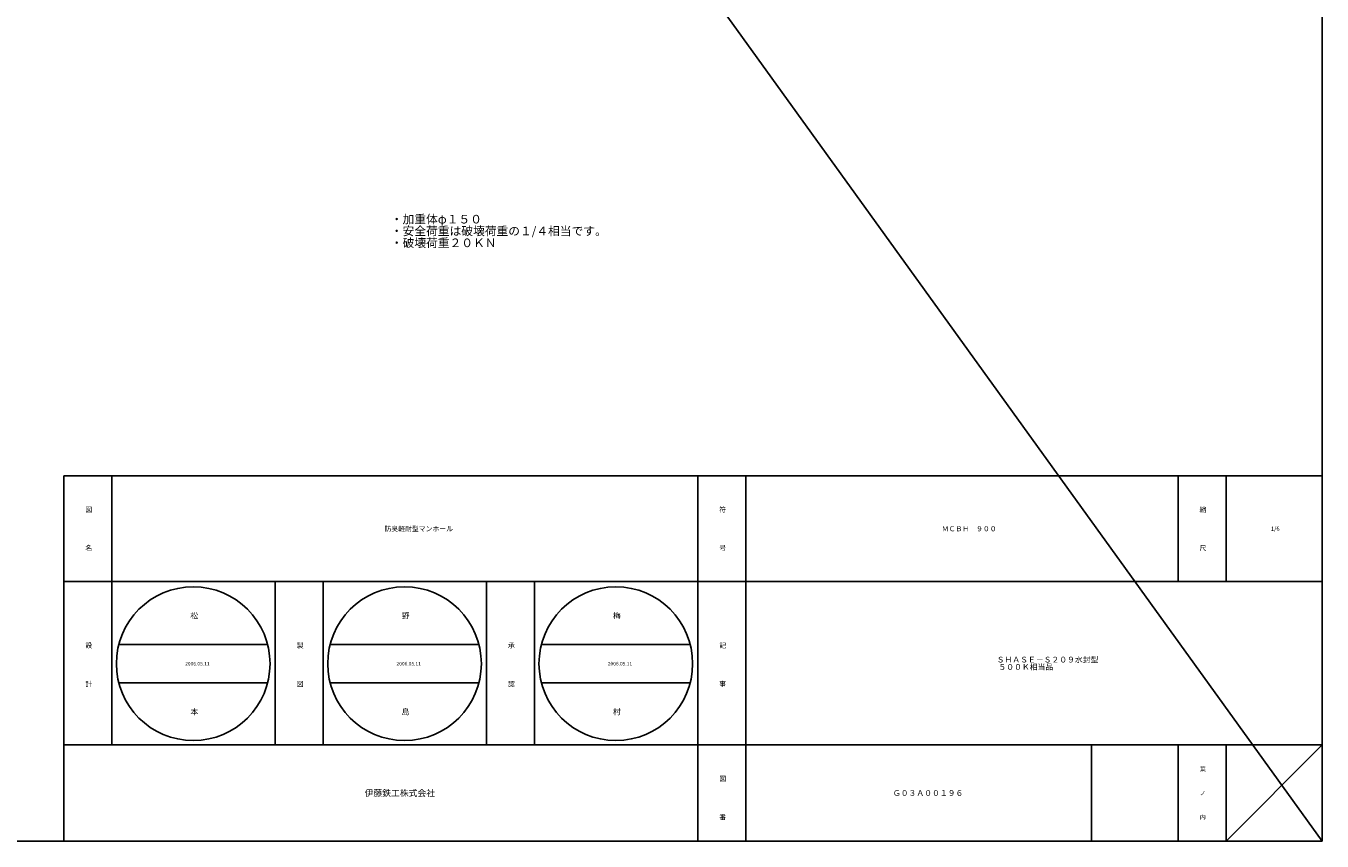
# Model space of a CAD drawing. Extents: x -3208 to 132, y -229 to 4724.
# Drawn here: x -677 to 132, y -229 to 280 of the extents above; entities that cross this region are included whole.
import ezdxf

# ---------------------------------------------------------------- set-up
doc = ezdxf.new("R2010")
doc.units = 0
doc.layers.add('1', color=7, linetype='CONTINUOUS')
doc.styles.add('MTSTANDARD13', font='MONOTXT.shx', dxfattribs={"bigfont": 'EXTFONT.shx'})
doc.styles.add('MTSTANDARD14', font='MONOTXT.shx', dxfattribs={"bigfont": 'EXTFONT.shx'})
doc.styles.add('MTSTANDARD15', font='MONOTXT.shx', dxfattribs={"bigfont": 'EXTFONT.shx'})
doc.styles.add('MTSTANDARD16', font='MONOTXT.shx', dxfattribs={"bigfont": 'EXTFONT.shx'})
doc.styles.add('MTSTANDARD17', font='MONOTXT.shx', dxfattribs={"bigfont": 'EXTFONT.shx'})
doc.styles.add('MTSTANDARD18', font='MONOTXT.shx', dxfattribs={"bigfont": 'EXTFONT.shx'})

msp = doc.modelspace()

# ---------------------------------------------------------------- linework, layer by layer
at = {"layer": '1', "color": 7, "linetype": 'CONTINUOUS'}
for p, q in [((-1469.6206, 1991.1832), (132.3794, -228.8168)), ((132.3794, 1991.1832), (132.3794, -228.8168)), ((-653.6202, -0.817), (132.3794, -0.817)), ((-653.6202, -0.817), (-653.6202, -228.8168)), ((-623.6202, -0.817), (-623.6202, -168.8169)), ((-623.6202, -0.817), (-623.6202, -168.8169)), ((-257.6202, -228.8168), (-257.6202, -0.817)), ((-227.6203, -0.817), (-227.6203, -228.8168)), ((42.3795, -0.817), (42.3795, -66.8169)), ((72.3794, -0.817), (72.3794, -66.8169)), ((132.3794, -66.8169), (-653.6202, -66.8169)), ((-521.6202, -168.8169), (-521.6202, -66.8169)), ((-491.6202, -66.8169), (-491.6202, -168.8169)), ((-389.6202, -168.8169), (-389.6202, -66.8169)), ((-359.6202, -66.8169), (-359.6202, -168.8169)), ((-619.288, -106.0578), (-526.3364, -106.0578)), ((-487.2881, -106.0578), (-394.3365, -106.0578)), ((-355.2881, -106.0578), (-262.3365, -106.0578)), ((-619.288, -130.0578), (-526.3364, -130.0578)), ((-487.2881, -130.0578), (-394.3365, -130.0578)), ((-355.2881, -130.0578), (-262.3365, -130.0578)), ((-653.6202, -168.8169), (132.3794, -168.8169)), ((-11.6205, -168.8169), (-11.6205, -228.8168)), ((42.3795, -168.8169), (42.3795, -228.8168)), ((72.3794, -168.8169), (72.3794, -228.8168)), ((72.3794, -228.8168), (132.3794, -168.8169)), ((-1469.6206, -228.8168), (132.3794, -228.8168)), ((-635.6206, -228.8168), (-1325.6206, -228.8168))]:
    msp.add_line(p, q, dxfattribs=at)
for centre in [(-572.8122, -118.0578), (-440.8123, -118.0578), (-308.8123, -118.0578)]:
    msp.add_circle(centre, 48, dxfattribs=at)

# ---------------------------------------------------------------- texts
at = {"layer": '1', "color": 7, "linetype": 'CONTINUOUS', "attachment_point": 7}
for s, insert, char_height, line_spacing_factor, style in [('{\\fＭＳ 明朝|b0|i0|c128|p17;\\W1.0;・加重体φ１５０}', (-449.3514, 156.7936), 5.376, 0.764509, 'MTSTANDARD13'), ('{\\fＭＳ 明朝|b0|i0|c128|p17;\\W1.0;・安全荷重は破壊荷重の１/４相当です。}', (-449.3514, 149.4176), 5.376, 0.764509, 'MTSTANDARD13'), ('{\\fＭＳ 明朝|b0|i0|c128|p17;\\W1.0;・破壊荷重２０ＫＮ}', (-449.3514, 142.0416), 5.376, 0.764509, 'MTSTANDARD13'), ('{\\fＭＳ 明朝|b0|i0|c128|p17;\\W1.0;図}', (-640.1882, -23.3849), 3.136, 0.864158, 'MTSTANDARD14'), ('{\\fＭＳ 明朝|b0|i0|c128|p17;\\W1.0;符}', (-244.1883, -23.3849), 3.136, 0.864158, 'MTSTANDARD14'), ('{\\fＭＳ 明朝|b0|i0|c128|p17;\\W1.0;縮}', (55.8114, -23.3849), 3.136, 0.864158, 'MTSTANDARD14'), ('{\\fＭＳ 明朝|b0|i0|c128|p17;\\W1.0;防臭軽耐型マンホール}', (-453.3002, -35.3849), 3.136, 0.864158, 'MTSTANDARD14'), ('{\\fＭＳ 明朝|b0|i0|c128|p17;\\W1.0;ＭＣＢＨ\u3000９００}', (-105.1644, -35.3849), 3.136, 0.864158, 'MTSTANDARD14'), ('{\\fＭＳ 明朝|b0|i0|c128|p17;\\W1.0;1/6}', (100.3634, -35.1609), 2.688, 0.904018, 'MTSTANDARD15'), ('{\\fＭＳ 明朝|b0|i0|c128|p17;\\W1.0;名}', (-640.1882, -47.3849), 3.136, 0.864158, 'MTSTANDARD14'), ('{\\fＭＳ 明朝|b0|i0|c128|p17;\\W1.0;号}', (-244.1883, -47.3849), 3.136, 0.864158, 'MTSTANDARD14'), ('{\\fＭＳ 明朝|b0|i0|c128|p17;\\W1.0;尺}', (55.8114, -47.3849), 3.136, 0.864158, 'MTSTANDARD14'), ('{\\fＭＳ 明朝|b0|i0|c128|p17;\\W1.0;松}', (-574.6042, -89.8498), 3.584, 0.834263, 'MTSTANDARD16'), ('{\\fＭＳ 明朝|b0|i0|c128|p17;\\W1.0;野}', (-442.6043, -89.8498), 3.584, 0.834263, 'MTSTANDARD16'), ('{\\fＭＳ 明朝|b0|i0|c128|p17;\\W1.0;梅}', (-310.6043, -89.8498), 3.584, 0.834263, 'MTSTANDARD16'), ('{\\fＭＳ 明朝|b0|i0|c128|p17;\\W1.0;設}', (-640.1882, -108.2276), 3.136, 0.864158, 'MTSTANDARD14'), ('{\\fＭＳ 明朝|b0|i0|c128|p17;\\W1.0;製}', (-508.1882, -108.2276), 3.136, 0.864158, 'MTSTANDARD14'), ('{\\fＭＳ 明朝|b0|i0|c128|p17;\\W1.0;承}', (-376.1882, -108.2276), 3.136, 0.864158, 'MTSTANDARD14'), ('{\\fＭＳ 明朝|b0|i0|c128|p17;\\W1.0;記}', (-244.1883, -108.2276), 3.136, 0.864158, 'MTSTANDARD14'), ('{\\fＭＳ 明朝|b0|i0|c128|p17;\\W1.0;ＳＨＡＳＥ－Ｓ２０９水封型}', (-70.9165, -117.3169), 3.584, 0.834263, 'MTSTANDARD16'), ('{\\fＭＳ 明朝|b0|i0|c128|p17;\\W1.0;2006.05.11}', (-577.8522, -119.1778), 2.24, 0.959821, 'MTSTANDARD17'), ('{\\fＭＳ 明朝|b0|i0|c128|p17;\\W1.0;2006.05.11}', (-445.8523, -119.1778), 2.24, 0.959821, 'MTSTANDARD17'), ('{\\fＭＳ 明朝|b0|i0|c128|p17;\\W1.0;2006.05.11}', (-313.8523, -119.1778), 2.24, 0.959821, 'MTSTANDARD17'), ('{\\fＭＳ 明朝|b0|i0|c128|p17;\\W1.0;\u3000\u3000 ５００Ｋ相当品}', (-70.9165, -121.9009), 3.584, 0.834263, 'MTSTANDARD16'), ('{\\fＭＳ 明朝|b0|i0|c128|p17;\\W1.0;計}', (-640.1882, -132.2276), 3.136, 0.864158, 'MTSTANDARD14'), ('{\\fＭＳ 明朝|b0|i0|c128|p17;\\W1.0;図}', (-508.1882, -132.2276), 3.136, 0.864158, 'MTSTANDARD14'), ('{\\fＭＳ 明朝|b0|i0|c128|p17;\\W1.0;認}', (-376.1882, -132.2276), 3.136, 0.864158, 'MTSTANDARD14'), ('{\\fＭＳ 明朝|b0|i0|c128|p17;\\W1.0;事}', (-244.1883, -132.2276), 3.136, 0.864158, 'MTSTANDARD14'), ('{\\fＭＳ 明朝|b0|i0|c128|p17;\\W1.0;島}', (-442.6043, -149.8498), 3.584, 0.834263, 'MTSTANDARD16'), ('{\\fＭＳ 明朝|b0|i0|c128|p17;\\W1.0;村}', (-310.6043, -149.8498), 3.584, 0.834263, 'MTSTANDARD16'), ('{\\fＭＳ 明朝|b0|i0|c128|p17;\\W1.0;本}', (-574.6042, -149.8498), 3.584, 0.834263, 'MTSTANDARD16'), ('{\\fＭＳ 明朝|b0|i0|c128|p17;\\W1.0;葉}', (56.0354, -185.1609), 2.688, 0.904018, 'MTSTANDARD15'), ('{\\fＭＳ 明朝|b0|i0|c128|p17;\\W1.0;図}', (-244.1883, -191.3849), 3.136, 0.864158, 'MTSTANDARD14'), ('{\\fＭＳ ゴシック|b0|i0|c128|p49;\\W1.0;伊藤鉄工株式会社}', (-465.7482, -200.8329), 4.032, 0.811012, 'MTSTANDARD18'), ('{\\fＭＳ 明朝|b0|i0|c128|p17;\\W1.0;Ｇ０３Ａ００１９６}', (-135.7484, -200.6089), 3.584, 0.834263, 'MTSTANDARD16'), ('{\\fＭＳ 明朝|b0|i0|c128|p17;\\W1.0;ノ}', (56.0354, -200.1609), 2.688, 0.904018, 'MTSTANDARD15'), ('{\\fＭＳ 明朝|b0|i0|c128|p17;\\W1.0;番}', (-244.1883, -215.3849), 3.136, 0.864158, 'MTSTANDARD14'), ('{\\fＭＳ 明朝|b0|i0|c128|p17;\\W1.0;内}', (56.0354, -215.1609), 2.688, 0.904018, 'MTSTANDARD15')]:
    msp.add_mtext(s, dxfattribs=dict(at, insert=insert, char_height=char_height, line_spacing_factor=line_spacing_factor, style=style))

doc.saveas('drawing.dxf')
